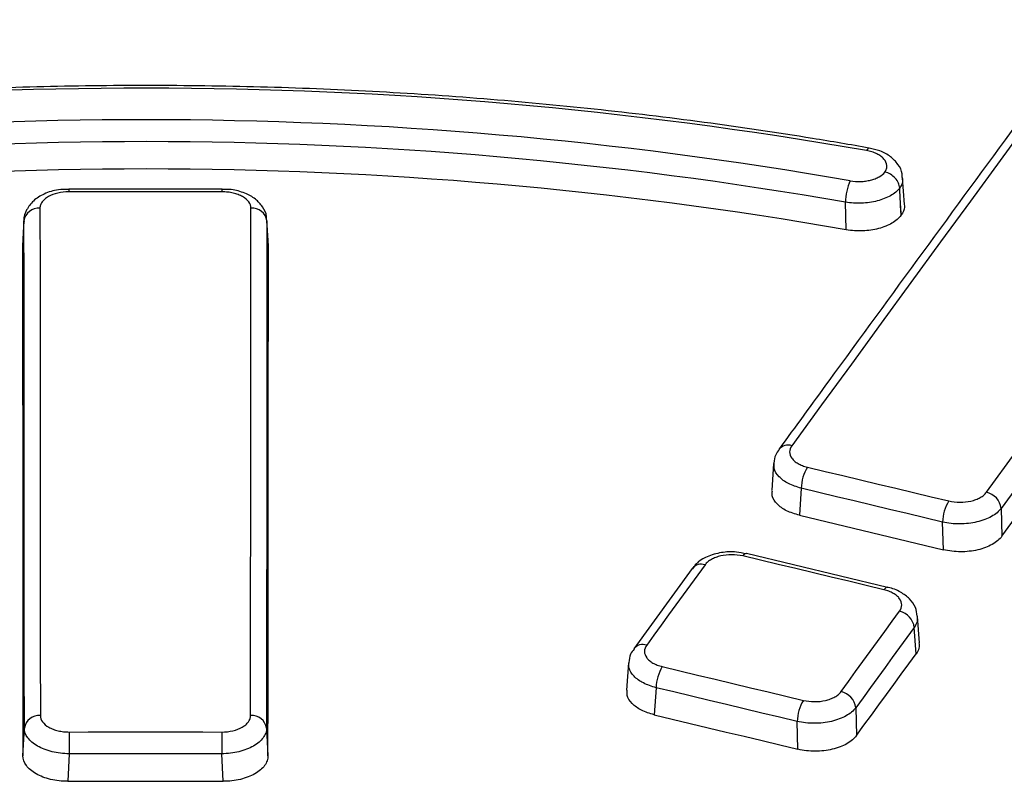
# Model space of a CAD drawing. Units: millimetres. Extents: x 75 to 2075, y 25 to 1460.
# Drawn here: x 1548 to 1610, y 746 to 793 of the extents above; entities that cross this region are included whole.
import ezdxf

# ---------------------------------------------------------------- set-up
doc = ezdxf.new("R2010")
doc.units = ezdxf.units.MM
doc.header["$LTSCALE"] = 5
doc.linetypes.add('SLD-Solid', pattern=[0])

msp = doc.modelspace()

# ---------------------------------------------------------------- linework, layer by layer
at = {"color": 7, "linetype": 'SLD-Solid', "lineweight": 25}
for p, q in [((1603.54867, 781.503511), (1603.427162, 783.156521)), ((1560.97148, 782.462007), (1551.39848, 782.462007)), ((1603.250011, 782.51156), (1603.249979, 782.512188)), ((1599.920338, 779.917928), (1599.870831, 781.636701)), ((1603.306548, 781.411809), (1603.324322, 780.811695)), ((1603.348228, 780.844117), (1603.306548, 781.411809)), ((1548.602484, 780.477402), (1548.513168, 778.858588)), ((1548.603952, 780.529757), (1548.514569, 778.909739)), ((1563.855404, 778.909507), (1563.766017, 780.529608)), ((1563.856792, 778.858588), (1563.767476, 780.477402)), ((1595.383033, 765.34729), (1595.266021, 763.644424)), ((1597.107943, 763.792102), (1596.992038, 762.105342)), ((1609.584607, 762.538889), (1609.632892, 760.803024)), ((1605.977227, 759.9568), (1605.929217, 761.682756)), ((1602.498719, 757.612522), (1593.685761, 759.719879)), ((1590.295797, 758.78714), (1586.65101, 753.775263)), ((1604.489104, 754.147236), (1604.371424, 755.803542)), ((1604.277737, 753.470056), (1604.16106, 755.112245)), ((1586.327056, 752.905249), (1586.209993, 751.201637)), ((1588.051818, 751.347903), (1587.935779, 749.659197)), ((1600.509336, 750.102597), (1600.557625, 748.366604)), ((1596.902104, 747.515166), (1596.854039, 749.243112)), ((1548.538622, 747.108399), (1548.627852, 748.828672)), ((1563.742108, 748.828672), (1563.831338, 747.108399)), ((1551.425838, 747.226371), (1551.336971, 745.513083)), ((1561.032989, 745.513083), (1560.944122, 747.226371))]:
    msp.add_line(p, q, dxfattribs=at)
at = {"color": 7, "linetype": 'SLD-Solid', "lineweight": 25, "flags": 128}
for points in [[(1611.376197, 786.776136), (1609.519467, 784.241714), (1607.662638, 781.705509), (1605.805708, 779.167524), (1603.948679, 776.627758), (1602.091551, 774.086211), (1600.234324, 771.542885), (1598.376999, 768.997779), (1596.519575, 766.450895)], [(1601.347061, 785.020004), (1601.333726, 785.020821), (1601.284894, 785.000863), (1601.232071, 784.946474), (1601.177141, 784.859593)], [(1608.666468, 763.546325), (1610.528383, 766.092135), (1612.390377, 768.636124), (1614.252449, 771.178292), (1616.114599, 773.718638), (1617.976826, 776.257161), (1619.83913, 778.793862), (1621.701511, 781.328739), (1623.563967, 783.861791)], [(1624.480727, 782.852473), (1622.618443, 780.319655), (1620.756235, 777.785013), (1618.894103, 775.248548), (1617.032049, 772.710259), (1615.170071, 770.170149), (1613.308172, 767.628217), (1611.44635, 765.084463), (1609.584607, 762.538889)], [(1560.971572, 782.286088), (1559.774924, 782.286456), (1558.578276, 782.286718), (1557.381628, 782.286876), (1556.18498, 782.286928), (1554.988332, 782.286876), (1553.791684, 782.286718), (1552.595036, 782.286456), (1551.398388, 782.286088)], [(1549.600923, 781.265771), (1549.604779, 777.322224), (1549.608439, 773.374984), (1549.611904, 769.424055), (1549.615173, 765.469436), (1549.618246, 761.511131), (1549.621124, 757.54914), (1549.623806, 753.583466), (1549.626292, 749.614109)], [(1562.743668, 749.614109), (1562.746154, 753.583466), (1562.748836, 757.54914), (1562.751714, 761.511131), (1562.754787, 765.469436), (1562.758056, 769.424055), (1562.761521, 773.374984), (1562.765181, 777.322224), (1562.769037, 781.265771)], [(1609.632892, 760.803024), (1611.503186, 763.360311), (1613.373559, 765.91576), (1615.24401, 768.469371), (1617.11454, 771.021143), (1618.985148, 773.571076), (1620.855833, 776.119169), (1622.726596, 778.665421), (1624.597436, 781.209832)], [(1548.627852, 748.828672), (1548.625366, 752.79766), (1548.622684, 756.762968), (1548.619806, 760.724591), (1548.616733, 764.68253), (1548.613465, 768.636782), (1548.61, 772.587346), (1548.60634, 776.534219), (1548.602484, 780.477402)], [(1563.767476, 780.477402), (1563.76362, 776.534219), (1563.75996, 772.587346), (1563.756495, 768.636782), (1563.753227, 764.68253), (1563.750154, 760.724591), (1563.747276, 756.762968), (1563.744594, 752.79766), (1563.742108, 748.828672)], [(1603.324322, 780.811695), (1603.327311, 780.815748), (1603.330299, 780.819801), (1603.333287, 780.823853), (1603.336275, 780.827906), (1603.339264, 780.831959), (1603.342252, 780.836011), (1603.34524, 780.840064), (1603.348228, 780.844117)], [(1548.513168, 778.858588), (1548.517039, 774.902809), (1548.520713, 770.943314), (1548.524191, 766.980105), (1548.527471, 763.013182), (1548.530554, 759.042549), (1548.53344, 755.068206), (1548.53613, 751.090156), (1548.538622, 747.108399)], [(1563.831338, 747.108399), (1563.83383, 751.090156), (1563.83652, 755.068206), (1563.839406, 759.042549), (1563.842489, 763.013182), (1563.845769, 766.980105), (1563.849246, 770.943314), (1563.852921, 774.902809), (1563.856792, 778.858588)], [(1597.494089, 765.111812), (1598.596858, 764.848507), (1599.699624, 764.585091), (1600.802389, 764.321565), (1601.905152, 764.057927), (1603.007912, 763.794179), (1604.11067, 763.53032), (1605.213426, 763.266351), (1606.316179, 763.00227)], [(1605.929217, 761.682756), (1604.826566, 761.946812), (1603.723912, 762.210757), (1602.621256, 762.474591), (1601.518598, 762.738315), (1600.415937, 763.001928), (1599.313275, 763.26543), (1598.21061, 763.528822), (1597.107943, 763.792102)], [(1596.992038, 762.105342), (1598.115194, 761.837176), (1599.238349, 761.568896), (1600.361501, 761.300501), (1601.484651, 761.03199), (1602.607798, 760.763365), (1603.730943, 760.494625), (1604.854086, 760.22577), (1605.977227, 759.9568)], [(1593.685916, 759.719842), (1593.662609, 759.722587), (1593.598438, 759.705183), (1593.529071, 759.653433), (1593.456997, 759.569192)], [(1602.270076, 757.461805), (1601.168433, 757.725594), (1600.066793, 757.989279), (1598.965155, 758.252859), (1597.863519, 758.516335), (1596.761885, 758.779706), (1595.660253, 759.042972), (1594.558624, 759.306135), (1593.456997, 759.569192)], [(1591.107607, 759.020674), (1590.652031, 758.394566), (1590.196449, 757.768351), (1589.740862, 757.142029), (1589.285268, 756.515601), (1588.829669, 755.889065), (1588.374064, 755.262423), (1587.918453, 754.635674), (1587.462837, 754.008818)], [(1602.498408, 757.612595), (1602.475536, 757.615236), (1602.411442, 757.597814), (1602.342127, 757.546052), (1602.270076, 757.461805)], [(1599.590356, 751.108881), (1600.046847, 751.735528), (1600.503343, 752.362065), (1600.959843, 752.988493), (1601.416349, 753.614812), (1601.872859, 754.241021), (1602.329374, 754.867121), (1602.785894, 755.493112), (1603.242419, 756.118993)], [(1604.16106, 755.112245), (1603.704578, 754.486422), (1603.2481, 753.860489), (1602.791628, 753.234447), (1602.33516, 752.608295), (1601.878697, 751.982035), (1601.422238, 751.355665), (1600.965785, 750.729185), (1600.509336, 750.102597)], [(1600.557625, 748.366604), (1601.022622, 749.004933), (1601.487623, 749.643148), (1601.95263, 750.28125), (1602.417641, 750.919238), (1602.882658, 751.557113), (1603.347679, 752.194874), (1603.812706, 752.832522), (1604.277737, 753.470056)], [(1588.437125, 752.66646), (1589.537512, 752.403723), (1590.637897, 752.140875), (1591.73828, 751.877918), (1592.83866, 751.61485), (1593.939039, 751.351671), (1595.039415, 751.088383), (1596.139789, 750.824984), (1597.240161, 750.561474)], [(1596.854039, 749.243112), (1595.753769, 749.506597), (1594.653497, 749.769972), (1593.553223, 750.033236), (1592.452946, 750.29639), (1591.352668, 750.559434), (1590.252387, 750.822367), (1589.152103, 751.08519), (1588.051818, 751.347903)], [(1587.935779, 749.659197), (1589.056578, 749.391594), (1590.177374, 749.123876), (1591.298168, 748.856044), (1592.41896, 748.588097), (1593.539749, 748.320036), (1594.660537, 748.051861), (1595.781322, 747.783571), (1596.902104, 747.515166)], [(1551.425398, 748.588452), (1552.615293, 748.588838), (1553.805189, 748.589114), (1554.995084, 748.58928), (1556.18498, 748.589335), (1557.374876, 748.58928), (1558.564771, 748.589114), (1559.754667, 748.588838), (1560.944562, 748.588452)], [(1551.425398, 748.588452), (1551.425409, 748.464512), (1551.425436, 748.314993), (1551.425477, 748.145383), (1551.425532, 747.961906), (1551.425598, 747.771295), (1551.425673, 747.580544), (1551.425754, 747.396653), (1551.425838, 747.226371)], [(1560.944562, 748.588452), (1560.944551, 748.464512), (1560.944524, 748.314993), (1560.944483, 748.145383), (1560.944428, 747.961906), (1560.944362, 747.771295), (1560.944287, 747.580544), (1560.944206, 747.396653), (1560.944122, 747.226371)], [(1560.944122, 747.226371), (1559.754336, 747.226757), (1558.564551, 747.227033), (1557.374765, 747.227199), (1556.18498, 747.227254), (1554.995195, 747.227199), (1553.805409, 747.227033), (1552.615624, 747.226757), (1551.425838, 747.226371)], [(1551.336971, 745.513083), (1552.548973, 745.513484), (1553.760975, 745.513771), (1554.972978, 745.513942), (1556.18498, 745.514), (1557.396982, 745.513942), (1558.608985, 745.513771), (1559.820987, 745.513484), (1561.032989, 745.513083)]]:
    msp.add_lwpolyline(points, dxfattribs=at)
at = {"color": 7, "linetype": 'SLD-Solid', "lineweight": 25}
for centre, radius, start, end in [((1556.184329, 526.930935), 261.823501, 80.10494639, 99.87193896), ((1556.184334, 530.890055), 255.89487, 80.10291011, 99.87364049), ((1556.184339, 531.2493), 254.169944, 80.10291011, 99.87364049), ((1556.184343, 529.708134), 254.003501, 80.0850239, 99.89175906), ((1603.237905, 781.594547), 3.367338, 155.76611305, 179.28271369), ((1605.732794, 782.345507), 54.334438, 179.87715003, 180.06265699), ((1506.637166, 782.345507), 54.334438, 359.93734301, 0.12284997), ((1549.526193, 780.333988), 0.934775, 85.41463156, 171.17478375), ((1562.843767, 780.333988), 0.934775, 8.82521625, 94.58536844), ((1596.287382, 765.72969), 0.757662, 72.15390864, 139.72701227), ((1599.733702, 763.740157), 2.626272, 148.51453244, 178.8666624), ((1608.41265, 762.392909), 1.181014, 7.1002498, 77.58946135), ((1608.559052, 761.628025), 2.630405, 148.50350891, 178.80776051), ((1590.875276, 758.30061), 0.756618, 72.11754515, 140.0101539), ((1602.988755, 754.965032), 1.181512, 7.15746418, 77.60242805), ((1587.230413, 753.287935), 0.757426, 72.12988655, 139.57745157), ((1590.680139, 751.295435), 2.628845, 148.5649688, 178.85638356), ((1599.336797, 749.954553), 1.181849, 7.19604081, 77.61116327), ((1599.486431, 749.187862), 2.632972, 148.5538839, 178.79762469), ((1549.550287, 748.683404), 0.933804, 85.3313601, 171.05037968), ((1562.819673, 748.683404), 0.933804, 8.94962032, 94.6686399)]:
    msp.add_arc(centre, radius, start, end, dxfattribs=at)
for points, knots in [([(1878.748319, 748.006335), (1877.821627, 749.796976), (1875.908734, 753.493244), (1872.634552, 759.025274), (1869.02058, 764.613211), (1865.105187, 770.133089), (1860.900617, 775.581128), (1856.408554, 780.951729), (1851.633874, 786.239878), (1846.580953, 791.440514), (1841.254646, 796.548707), (1835.660012, 801.559614), (1829.802382, 806.468501), (1823.687328, 811.270741), (1817.320662, 815.961817), (1810.70843, 820.537328), (1803.856901, 824.992988), (1796.772572, 829.324626), (1789.462149, 833.528198), (1781.932544, 837.599782), (1774.190866, 841.535586), (1766.244415, 845.33195), (1758.100678, 848.985342), (1749.767325, 852.492368), (1741.252199, 855.849767), (1732.563308, 859.054422), (1723.708823, 862.103353), (1714.697067, 864.99373), (1705.536508, 867.722867), (1696.23575, 870.288229), (1686.803531, 872.687431), (1677.248707, 874.918245), (1667.58025, 876.978598), (1657.807238, 878.866573), (1647.938845, 880.580416), (1637.984335, 882.118535), (1627.953053, 883.479497), (1617.854414, 884.662039), (1607.697896, 885.665059), (1597.493033, 886.487626), (1587.249403, 887.128974), (1576.976621, 887.588506), (1566.684327, 887.865795), (1556.382181, 887.960584), (1546.079855, 887.872784), (1535.787017, 887.602477), (1525.513332, 887.149915), (1515.268441, 886.515519), (1505.06196, 885.699881), (1494.903468, 884.703759), (1484.802499, 883.528081), (1474.768533, 882.173939), (1464.810987, 880.642595), (1454.939207, 878.935471), (1445.162458, 877.054155), (1435.489918, 875.000396), (1425.930663, 872.776105), (1416.493677, 870.383339), (1407.187777, 867.824356), (1398.021859, 865.101403), (1389.003943, 862.217488), (1380.144681, 859.173498), (1373.447157, 856.714351), (1369.706164, 855.270748), (1368.822189, 854.929633)], [0, 0, 0, 0, 0.015323129, 0.031630233, 0.047941249, 0.064255887, 0.080573808, 0.09689464, 0.113218, 0.12954351, 0.145870809, 0.16219956, 0.178529459, 0.19486023, 0.211191634, 0.227523465, 0.243855545, 0.260187724, 0.276519847, 0.292851822, 0.309183578, 0.325515057, 0.341846219, 0.358177035, 0.374507485, 0.39083756, 0.407167257, 0.423496578, 0.439825531, 0.456154128, 0.472482384, 0.488810317, 0.505137946, 0.521465292, 0.537792379, 0.55411923, 0.570445869, 0.58677232, 0.603098611, 0.619424765, 0.635750809, 0.65207677, 0.668402672, 0.684728544, 0.701054411, 0.717380295, 0.733706218, 0.750032207, 0.766358289, 0.782684489, 0.799010834, 0.815337351, 0.831664065, 0.847991003, 0.86431819, 0.880645651, 0.89697341, 0.913301491, 0.929629915, 0.945958704, 0.962287875, 0.978617446, 0.994947427, 1, 1, 1, 1]), ([(1601.346939, 785.020026), (1600.170865, 785.222457), (1596.761052, 785.809372), (1591.051038, 786.646358), (1584.204659, 787.470788), (1577.299835, 788.112954), (1570.352418, 788.574554), (1563.376096, 788.853863), (1556.385178, 788.950544), (1549.393865, 788.864331), (1542.416358, 788.595473), (1535.466979, 788.144278), (1528.559404, 787.512493), (1521.709413, 786.698236), (1515.900862, 785.856372), (1512.3962, 785.255846), (1511.126189, 785.038229)], [0, 0, 0, 0, 0.040207889, 0.116575423, 0.192944641, 0.269311446, 0.345676402, 0.422040084, 0.498403071, 0.574765946, 0.651129203, 0.727493326, 0.803858902, 0.88022652, 0.956596765, 1, 1, 1, 1]), ([(1610.564491, 786.542745), (1606.651701, 781.198069), (1601.700103, 774.434433), (1596.746929, 767.642328), (1595.70779, 766.217395)], [0, 0, 0, 0, 0.790207523, 1, 1, 1, 1]), ([(1602.33151, 783.521208), (1602.375334, 783.586557), (1602.40675, 783.65351), (1602.445345, 783.79055), (1602.45222, 783.860942), (1602.435105, 784.068151), (1602.372612, 784.20631), (1602.211609, 784.392939), (1602.145812, 784.452907), (1601.995284, 784.563075), (1601.911021, 784.613271), (1601.724562, 784.703919), (1601.622008, 784.744254), (1601.407962, 784.811351), (1601.295421, 784.838698), (1601.177141, 784.859593)], [0, 0, 0, 0, 0.125, 0.125, 0.25, 0.25, 0.5, 0.5, 0.625, 0.625, 0.75, 0.75, 0.875, 0.875, 1, 1, 1, 1]), ([(1603.4089, 783.172289), (1603.411397, 783.250667), (1603.420818, 783.546367), (1603.162101, 784.024329), (1602.689231, 784.509341), (1602.067703, 784.857908), (1601.570678, 784.957747), (1601.340093, 785.004065)], [0, 0, 0, 0, 0.080389599, 0.303287008, 0.531699471, 0.782741715, 1, 1, 1, 1]), ([(1600.167305, 782.976713), (1600.375713, 782.939887), (1600.590608, 782.924906), (1600.915728, 782.935372), (1601.022057, 782.944325), (1601.230746, 782.972836), (1601.334055, 782.992652), (1601.531498, 783.042294), (1601.625139, 783.07186), (1601.802445, 783.140307), (1601.886848, 783.179664), (1602.116436, 783.308293), (1602.241221, 783.409188), (1602.33151, 783.521208)], [0, 0, 0, 0, 0.25, 0.25, 0.375, 0.375, 0.5, 0.5, 0.625, 0.625, 0.75, 0.75, 1, 1, 1, 1]), ([(1603.249981, 782.512192), (1603.245348, 782.619169), (1603.218216, 782.728527), (1603.121955, 782.943333), (1603.053289, 783.046807), (1602.88466, 783.232104), (1602.784024, 783.314328), (1602.567431, 783.444144), (1602.448378, 783.493232), (1602.33151, 783.521208)], [0, 0, 0, 0, 0.25, 0.25, 0.5, 0.5, 0.75, 0.75, 1, 1, 1, 1]), ([(1603.404065, 783.172652), (1603.419139, 783.109863), (1603.47256, 782.887329), (1603.34299, 782.66895), (1603.249979, 782.512188)], [0, 0, 0, 0, 0.282157716, 1, 1, 1, 1]), ([(1551.398673, 782.438725), (1551.180076, 782.437892), (1550.638509, 782.435826), (1549.861297, 782.1878), (1549.17624, 781.762852), (1548.751915, 781.192046), (1548.571152, 780.712343), (1548.610304, 780.469107), (1548.614449, 780.443352)], [0, 0, 0, 0, 0.157516687, 0.390243759, 0.604718747, 0.797261546, 0.978533016, 1, 1, 1, 1]), ([(1551.398388, 782.286088), (1551.160839, 782.286005), (1550.924778, 782.2589), (1550.492232, 782.156948), (1550.291784, 782.080875), (1550.043247, 781.939647), (1549.967426, 781.887129), (1549.837243, 781.776259), (1549.782169, 781.717686), (1549.692223, 781.594212), (1549.657812, 781.529489), (1549.612402, 781.399254), (1549.600855, 781.333068), (1549.600923, 781.265771)], [0, 0, 0, 0, 0.25, 0.25, 0.5, 0.5, 0.625, 0.625, 0.75, 0.75, 0.875, 0.875, 1, 1, 1, 1]), ([(1563.736319, 780.539599), (1563.740255, 780.608347), (1563.756691, 780.89546), (1563.511429, 781.37016), (1563.053418, 781.868587), (1562.384984, 782.234011), (1561.65855, 782.443715), (1561.161965, 782.440764), (1560.97137, 782.439631)], [0, 0, 0, 0, 0.057917961, 0.241882919, 0.427999862, 0.632022202, 0.858765561, 1, 1, 1, 1]), ([(1562.769037, 781.265771), (1562.769172, 781.400365), (1562.721713, 781.534156), (1562.542584, 781.779431), (1562.408746, 781.89317), (1562.160041, 782.034287), (1562.067522, 782.077359), (1561.872101, 782.151357), (1561.768835, 782.182678), (1561.5511, 782.23387), (1561.436919, 782.253481), (1561.207137, 782.279413), (1561.090344, 782.286047), (1560.971572, 782.286088)], [0, 0, 0, 0, 0.25, 0.25, 0.5, 0.5, 0.625, 0.625, 0.75, 0.75, 0.875, 0.875, 1, 1, 1, 1]), ([(1603.250011, 782.51156), (1603.181, 782.424547), (1603.097444, 782.3409), (1602.906962, 782.184983), (1602.799926, 782.112327), (1602.562234, 781.977629), (1602.430706, 781.915454), (1602.154024, 781.806851), (1602.007798, 781.759693), (1601.699337, 781.679875), (1601.537513, 781.647553), (1601.210689, 781.600144), (1601.044139, 781.584615), (1600.704579, 781.570383), (1600.534182, 781.571914), (1600.199579, 781.591685), (1600.034201, 781.609866), (1599.870831, 781.636701)], [0, 0, 0, 0, 0.125, 0.125, 0.25, 0.25, 0.375, 0.375, 0.5, 0.5, 0.625, 0.625, 0.75, 0.75, 0.875, 0.875, 1, 1, 1, 1]), ([(1603.528288, 781.501389), (1603.541492, 781.445205), (1603.594146, 781.22116), (1603.45356, 781.005612), (1603.348228, 780.844117)], [0, 0, 0, 0, 0.250769673, 1, 1, 1, 1]), ([(1603.324322, 780.811695), (1603.257671, 780.721299), (1603.177325, 780.635846), (1602.990374, 780.47442), (1602.882796, 780.397895), (1602.6443, 780.257492), (1602.515127, 780.194417), (1602.237423, 780.082164), (1602.08718, 780.032601), (1601.776048, 779.950885), (1601.615321, 779.918502), (1601.283633, 779.870538), (1601.111269, 779.855044), (1600.769341, 779.842435), (1600.598446, 779.844994), (1600.256796, 779.867986), (1600.086085, 779.888586), (1599.920338, 779.917928)], [0, 0, 0, 0, 0.125, 0.125, 0.25, 0.25, 0.375, 0.375, 0.5, 0.5, 0.625, 0.625, 0.75, 0.75, 0.875, 0.875, 1, 1, 1, 1]), ([(1595.734719, 766.199827), (1595.651841, 766.098514), (1595.454094, 765.856779), (1595.422884, 765.542136), (1595.404755, 765.359362)], [0, 0, 0, 0, 0.4191079989, 1, 1, 1, 1]), ([(1596.519575, 766.450895), (1596.428801, 766.326386), (1596.382658, 766.192156), (1596.383265, 765.925874), (1596.430494, 765.791264), (1596.565441, 765.60608), (1596.621973, 765.545911), (1596.752756, 765.434532), (1596.827095, 765.382863), (1596.993829, 765.287634), (1597.086109, 765.244387), (1597.280941, 765.169845), (1597.384378, 765.138002), (1597.494089, 765.111812)], [0, 0, 0, 0, 0.25, 0.25, 0.5, 0.5, 0.625, 0.625, 0.75, 0.75, 0.875, 0.875, 1, 1, 1, 1]), ([(1597.107943, 763.792102), (1596.82836, 763.881612), (1596.269107, 764.06066), (1595.690349, 764.504424), (1595.379531, 764.955214), (1595.40938, 765.24339), (1595.420833, 765.353961)], [0, 0, 0, 0, 0.276088704, 0.552263736, 0.828206087, 1, 1, 1, 1]), ([(1596.992038, 762.105342), (1596.712184, 762.191022), (1596.152465, 762.362386), (1595.573505, 762.800042), (1595.263422, 763.246244), (1595.292717, 763.533959), (1595.303778, 763.642587)], [0, 0, 0, 0, 0.27738575, 0.55478324, 0.831906687, 1, 1, 1, 1]), ([(1606.316179, 763.00227), (1606.535596, 762.949715), (1606.771862, 762.922443), (1607.24013, 762.920714), (1607.476641, 762.946513), (1607.801683, 763.021809), (1607.907238, 763.05349), (1608.102526, 763.12702), (1608.193051, 763.168908), (1608.359733, 763.263025), (1608.435354, 763.315198), (1608.565492, 763.425484), (1608.620974, 763.484097), (1608.666468, 763.546325)], [0, 0, 0, 0, 0.25, 0.25, 0.5, 0.5, 0.625, 0.625, 0.75, 0.75, 0.875, 0.875, 1, 1, 1, 1]), ([(1609.584607, 762.538889), (1609.513785, 762.443895), (1609.427437, 762.354261), (1609.224947, 762.185278), (1609.107306, 762.105159), (1608.848039, 761.960232), (1608.707246, 761.895515), (1608.403542, 761.781434), (1608.239401, 761.731997), (1607.902435, 761.653007), (1607.728149, 761.62276), (1607.367703, 761.581194), (1607.184128, 761.570353), (1606.63796, 761.567666), (1606.270498, 761.605904), (1605.929217, 761.682756)], [0, 0, 0, 0, 0.125, 0.125, 0.25, 0.25, 0.375, 0.375, 0.5, 0.5, 0.625, 0.625, 0.75, 0.75, 1, 1, 1, 1]), ([(1609.632892, 760.803024), (1609.56213, 760.706233), (1609.475833, 760.615065), (1609.273415, 760.443524), (1609.155794, 760.362372), (1608.896534, 760.215981), (1608.755731, 760.150827), (1608.451977, 760.036458), (1608.287795, 759.98718), (1607.950746, 759.909103), (1607.776416, 759.879604), (1607.415874, 759.840124), (1607.232262, 759.830612), (1606.686, 759.83263), (1606.31851, 759.875052), (1605.977227, 759.9568)], [0, 0, 0, 0, 0.125, 0.125, 0.25, 0.25, 0.375, 0.375, 0.5, 0.5, 0.625, 0.625, 0.75, 0.75, 1, 1, 1, 1]), ([(1593.673098, 759.697313), (1593.469958, 759.745308), (1592.970168, 759.863391), (1592.098026, 759.809259), (1591.240384, 759.558134), (1590.618525, 759.203633), (1590.397461, 758.878342), (1590.323186, 758.769048)], [0, 0, 0, 0, 0.1650705081, 0.4061259541, 0.6550397358, 0.8840972707, 1, 1, 1, 1]), ([(1593.456997, 759.569192), (1593.237542, 759.621585), (1593.001216, 759.64861), (1592.532868, 759.64968), (1592.296354, 759.623464), (1591.971406, 759.547494), (1591.865899, 759.515575), (1591.670759, 759.441587), (1591.58032, 759.399472), (1591.413826, 759.304912), (1591.338315, 759.252529), (1591.208387, 759.141856), (1591.153008, 759.083064), (1591.107607, 759.020674)], [0, 0, 0, 0, 0.25, 0.25, 0.5, 0.5, 0.625, 0.625, 0.75, 0.75, 0.875, 0.875, 1, 1, 1, 1]), ([(1604.347414, 755.815102), (1604.32176, 756.001941), (1604.266543, 756.404086), (1603.8742, 756.925125), (1603.295884, 757.345092), (1602.797569, 757.557539), (1602.505541, 757.609905), (1602.497609, 757.611328)], [0, 0, 0, 0, 0.207273272, 0.446125046, 0.70395768, 0.991959096, 1, 1, 1, 1]), ([(1603.242419, 756.118993), (1603.333409, 756.243727), (1603.37986, 756.378231), (1603.379871, 756.645154), (1603.332952, 756.780141), (1603.198364, 756.965879), (1603.141935, 757.026238), (1603.011295, 757.137989), (1602.937009, 757.189831), (1602.770355, 757.285377), (1602.678083, 757.328777), (1602.483251, 757.403574), (1602.379803, 757.435526), (1602.270076, 757.461805)], [0, 0, 0, 0, 0.25, 0.25, 0.5, 0.5, 0.625, 0.625, 0.75, 0.75, 0.875, 0.875, 1, 1, 1, 1]), ([(1604.334594, 755.810481), (1604.347881, 755.692786), (1604.374811, 755.454249), (1604.232934, 755.227245), (1604.16106, 755.112245)], [0, 0, 0, 0, 0.49340375, 1, 1, 1, 1]), ([(1587.462837, 754.008818), (1587.372039, 753.883885), (1587.325864, 753.749232), (1587.326409, 753.482169), (1587.373607, 753.347192), (1587.508518, 753.161552), (1587.56504, 753.101242), (1587.695809, 752.989621), (1587.770143, 752.937849), (1587.936867, 752.842454), (1588.029146, 752.799142), (1588.223976, 752.724515), (1588.327414, 752.69265), (1588.437125, 752.66646)], [0, 0, 0, 0, 0.25, 0.25, 0.5, 0.5, 0.625, 0.625, 0.75, 0.75, 0.875, 0.875, 1, 1, 1, 1]), ([(1604.452244, 754.145567), (1604.464913, 754.032396), (1604.490923, 753.800055), (1604.350012, 753.581933), (1604.277737, 753.470056)], [0, 0, 0, 0, 0.487090694, 1, 1, 1, 1]), ([(1586.678543, 753.75853), (1586.595422, 753.656636), (1586.397797, 753.414376), (1586.366933, 753.099516), (1586.34905, 752.917086)], [0, 0, 0, 0, 0.42060093, 1, 1, 1, 1]), ([(1588.051818, 751.347903), (1587.772268, 751.437437), (1587.213078, 751.616533), (1586.634377, 752.0608), (1586.323569, 752.512267), (1586.353387, 752.801006), (1586.364831, 752.911817)], [0, 0, 0, 0, 0.276074893, 0.552238034, 0.82816032, 1, 1, 1, 1]), ([(1587.935779, 749.659197), (1587.65596, 749.744922), (1587.096311, 749.916375), (1586.517418, 750.354852), (1586.207361, 750.802163), (1586.23666, 751.090784), (1586.247726, 751.199804)], [0, 0, 0, 0, 0.277353097, 0.554718278, 0.831803943, 1, 1, 1, 1]), ([(1597.240161, 750.561474), (1597.459579, 750.508919), (1597.695849, 750.481735), (1598.164122, 750.480343), (1598.400632, 750.506394), (1598.725665, 750.582159), (1598.831215, 750.614014), (1599.02649, 750.68791), (1599.117007, 750.729992), (1599.283671, 750.824514), (1599.359282, 750.876899), (1599.489399, 750.987608), (1599.544871, 751.046436), (1599.590356, 751.108881)], [0, 0, 0, 0, 0.25, 0.25, 0.5, 0.5, 0.625, 0.625, 0.75, 0.75, 0.875, 0.875, 1, 1, 1, 1]), ([(1549.626292, 749.614109), (1549.626374, 749.478531), (1549.674125, 749.343831), (1549.853795, 749.097039), (1549.987876, 748.982681), (1550.23684, 748.840874), (1550.329428, 748.797611), (1550.524916, 748.723324), (1550.628204, 748.691893), (1550.845966, 748.640558), (1550.960127, 748.620916), (1551.189875, 748.594998), (1551.306648, 748.588408), (1551.425398, 748.588452)], [0, 0, 0, 0, 0.25, 0.25, 0.5, 0.5, 0.625, 0.625, 0.75, 0.75, 0.875, 0.875, 1, 1, 1, 1]), ([(1560.944562, 748.588452), (1561.182062, 748.588364), (1561.418078, 748.61546), (1561.850645, 748.717692), (1562.051176, 748.794064), (1562.299953, 748.935969), (1562.375876, 748.988756), (1562.506302, 749.100247), (1562.561507, 749.159165), (1562.651725, 749.283401), (1562.68628, 749.348548), (1562.731955, 749.479669), (1562.743627, 749.546321), (1562.743668, 749.614109)], [0, 0, 0, 0, 0.25, 0.25, 0.5, 0.5, 0.625, 0.625, 0.75, 0.75, 0.875, 0.875, 1, 1, 1, 1]), ([(1600.509336, 750.102597), (1600.438523, 750.007384), (1600.352183, 749.917534), (1600.14971, 749.748126), (1600.032078, 749.667795), (1599.772826, 749.522463), (1599.63204, 749.457553), (1599.328349, 749.343107), (1599.164213, 749.293496), (1598.827253, 749.214195), (1598.652971, 749.183808), (1598.292528, 749.141996), (1598.108953, 749.13105), (1597.562785, 749.128111), (1597.195321, 749.16626), (1596.854039, 749.243112)], [0, 0, 0, 0, 0.125, 0.125, 0.25, 0.25, 0.375, 0.375, 0.5, 0.5, 0.625, 0.625, 0.75, 0.75, 1, 1, 1, 1]), ([(1551.425838, 747.226371), (1551.241188, 747.228743), (1551.059621, 747.241207), (1550.702403, 747.285501), (1550.52491, 747.317835), (1550.186357, 747.400672), (1550.025776, 747.450769), (1549.721849, 747.568163), (1549.577903, 747.636086), (1549.31983, 747.78376), (1549.204007, 747.864019), (1548.9994, 748.037675), (1548.912351, 748.129924), (1548.702632, 748.415154), (1548.628184, 748.621711), (1548.627852, 748.828672)], [0, 0, 0, 0, 0.125, 0.125, 0.25, 0.25, 0.375, 0.375, 0.5, 0.5, 0.625, 0.625, 0.75, 0.75, 1, 1, 1, 1]), ([(1563.742108, 748.828672), (1563.741942, 748.725192), (1563.723692, 748.623218), (1563.652489, 748.422157), (1563.598678, 748.322026), (1563.45827, 748.130585), (1563.372383, 748.039544), (1563.169525, 747.866736), (1563.051464, 747.784628), (1562.793583, 747.636855), (1562.652889, 747.570226), (1562.347447, 747.451818), (1562.184765, 747.401055), (1561.680376, 747.277346), (1561.313421, 747.231115), (1560.944122, 747.226371)], [0, 0, 0, 0, 0.125, 0.125, 0.25, 0.25, 0.375, 0.375, 0.5, 0.5, 0.625, 0.625, 0.75, 0.75, 1, 1, 1, 1]), ([(1600.557625, 748.366604), (1600.486877, 748.269475), (1600.400595, 748.177973), (1600.198209, 748.005773), (1600.080604, 747.924293), (1599.821372, 747.777271), (1599.680581, 747.711816), (1599.376849, 747.596878), (1599.212674, 747.547329), (1598.875635, 747.468766), (1598.701307, 747.439048), (1598.340768, 747.399183), (1598.157154, 747.389508), (1597.610886, 747.391133), (1597.24339, 747.433418), (1596.902104, 747.515166)], [0, 0, 0, 0, 0.125, 0.125, 0.25, 0.25, 0.375, 0.375, 0.5, 0.5, 0.625, 0.625, 0.75, 0.75, 1, 1, 1, 1]), ([(1551.336971, 745.513083), (1551.152266, 745.513014), (1550.970637, 745.523263), (1550.613284, 745.563574), (1550.435716, 745.594123), (1550.097006, 745.673969), (1549.936351, 745.722857), (1549.632287, 745.838404), (1549.488274, 745.905695), (1549.230113, 746.052739), (1549.114265, 746.132987), (1548.909647, 746.307243), (1548.822616, 746.400103), (1548.613021, 746.688001), (1548.538749, 746.897517), (1548.538622, 747.108399)], [0, 0, 0, 0, 0.125, 0.125, 0.25, 0.25, 0.375, 0.375, 0.5, 0.5, 0.625, 0.625, 0.75, 0.75, 1, 1, 1, 1]), ([(1563.831338, 747.108399), (1563.831275, 747.002959), (1563.81312, 746.899287), (1563.742077, 746.695338), (1563.68833, 746.594006), (1563.548004, 746.400768), (1563.462137, 746.309126), (1563.259271, 746.135711), (1563.14118, 746.053606), (1562.883213, 745.906459), (1562.74246, 745.840444), (1562.436874, 745.723882), (1562.274116, 745.674345), (1561.769501, 745.555087), (1561.402399, 745.512944), (1561.032989, 745.513083)], [0, 0, 0, 0, 0.125, 0.125, 0.25, 0.25, 0.375, 0.375, 0.5, 0.5, 0.625, 0.625, 0.75, 0.75, 1, 1, 1, 1])]:
    msp.add_open_spline(points, degree=3, knots=knots, dxfattribs=at)
msp.add_open_spline([(1603.306548, 781.411809), (1603.287891, 781.778357), (1603.269046, 782.144941), (1603.250011, 782.51156)], degree=3, dxfattribs=at)

doc.saveas('drawing.dxf')
